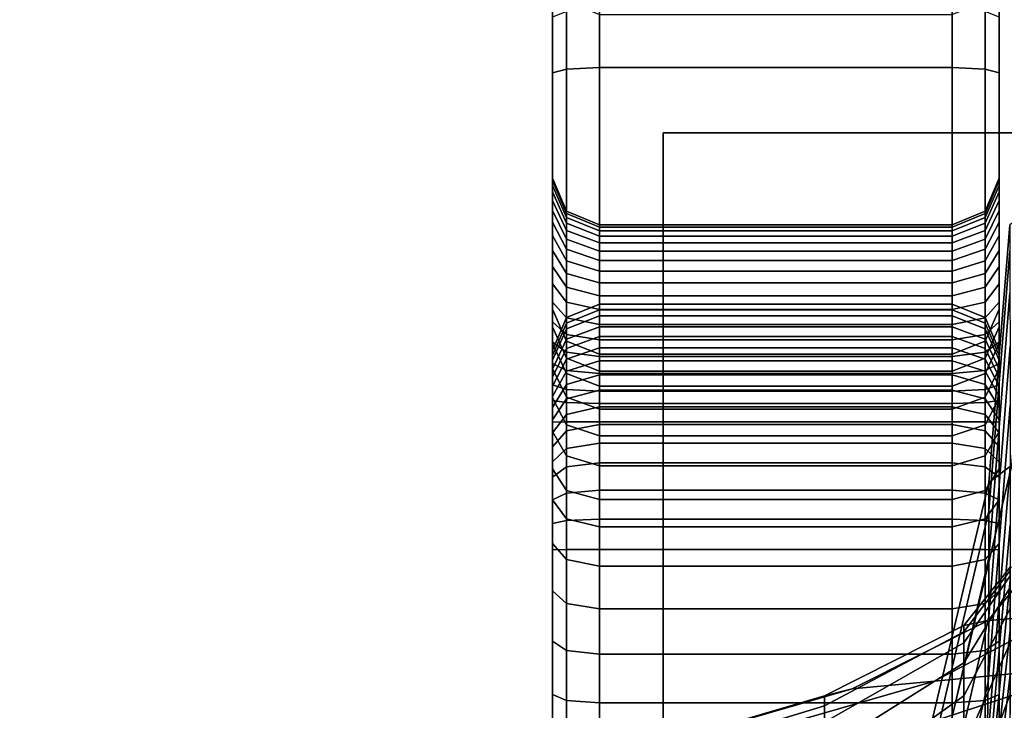
# Model space of a CAD drawing. Extents: x -360 to 348, y -364 to 320.
# Drawn here: x -106 to -64, y 182 to 211 of the extents above; entities that cross this region are included whole.
import ezdxf

# ---------------------------------------------------------------- set-up
doc = ezdxf.new("R2010")
doc.units = 0
doc.layers.add('KOVY_1', color=59, linetype='CONTINUOUS')
doc.layers.add('PLASTY_1', color=59, linetype='CONTINUOUS')

msp = doc.modelspace()

# ---------------------------------------------------------------- linework, layer by layer
at = {"layer": 'KOVY_1'}
for points in [[(-100.2934, 163.5242, 75.1872), (-128.9586, 200.968, 72.3462), (-151.318, 184.7213, 72.3463), (-124.5657, 145.8876, 75.1872)], [(-129.1947, 200.6153, 98.8982), (-128.9586, 200.968, 72.3462), (-100.2934, 163.5242, 75.1872), (-100.2934, 163.5242, 104.9762)], [(-129.9367, 200.0683, 100.0502), (-129.5161, 200.3759, 99.762), (-100.6084, 163.2953, 105.836), (-101.0287, 162.9899, 106.1255)], [(-129.5161, 200.3759, 99.762), (-129.2538, 200.5696, 99.2952), (-100.3488, 163.484, 105.3676), (-100.6084, 163.2953, 105.836)], [(-129.2538, 200.5696, 99.2952), (-129.1947, 200.6153, 98.8982), (-100.2934, 163.5242, 104.9762), (-100.3488, 163.484, 105.3676)], [(-130.2935, 199.8086, 100.1122), (-129.9367, 200.0683, 100.0502), (-101.0287, 162.9899, 106.1255), (-101.3811, 162.7339, 106.1872)], [(-123.478, 146.678, 106.1872), (-149.8039, 185.632, 100.1123), (-130.2935, 199.8086, 100.1122), (-101.3811, 162.7339, 106.1872)]]:
    msp.add_3dface(points, dxfattribs=at)
at = {"layer": 'PLASTY_1'}
for points in [[(-81, 199.2115, 894.8331), (-82.4142, 198.6329, 894.7404), (-82.4142, 255.9361, 461.1463), (-81, 256.5177, 461.2159)], [(-66, 199.2115, 894.8331), (-81, 199.2115, 894.8331), (-81, 256.5177, 461.2159), (-66, 256.5177, 461.2159)], [(-66, 199.2115, 894.8331), (-66, 256.5177, 461.2159), (-64.5858, 255.9361, 461.1463), (-64.5858, 198.6329, 894.7404)], [(-82.4142, 198.6329, 894.7404), (-83, 197.2359, 894.5165), (-83, 254.5318, 460.9782), (-82.4142, 255.9361, 461.1463)], [(-64.5858, 198.6329, 894.7404), (-64.5858, 255.9361, 461.1463), (-64, 254.5318, 460.9782), (-64, 197.2359, 894.5165)], [(-83, 215.3018, 456.3262), (-83, 254.5318, 460.9782), (-83, 204.5788, 598.4058)], [(-83, 204.5788, 598.4058), (-83, 254.5318, 460.9782), (-83, 204.4673, 599.3278)], [(-83, 204.4673, 599.3278), (-83, 254.5318, 460.9782), (-83, 204.2665, 600.2646)], [(-83, 204.2665, 600.2646), (-83, 254.5318, 460.9782), (-83, 197.2359, 894.5165)], [(-64, 254.5318, 460.9782), (-64, 204.2665, 600.2646), (-64, 197.2359, 894.5165)], [(-64, 254.5318, 460.9782), (-64, 204.4673, 599.3278), (-64, 204.2665, 600.2646)], [(-64, 254.5318, 460.9782), (-64, 204.5788, 598.4058), (-64, 204.4673, 599.3278)], [(-64, 254.5318, 460.9782), (-64, 215.3018, 456.3262), (-64, 204.5788, 598.4058)], [(-83, 198.9891, 385.1655), (-83, 227.2352, 344.7969), (-83, 253.0913, 439.6028), (-83, 213.481, 437.6125)], [(-64, 253.0913, 439.6028), (-64, 227.2352, 344.7969), (-64, 198.9891, 385.1655), (-64, 213.481, 437.6125)], [(-83, 227.2352, 344.7969), (-83, 192.2003, 373.8962), (-83, 190.8751, 372.8566)], [(-83, 227.2352, 344.7969), (-83, 193.785, 375.4237), (-83, 192.2003, 373.8962)], [(-83, 227.2352, 344.7969), (-83, 195.2119, 377.1536), (-83, 193.785, 375.4237)], [(-83, 227.2352, 344.7969), (-83, 196.4656, 379.0666), (-83, 195.2119, 377.1536)], [(-83, 227.2352, 344.7969), (-83, 197.5377, 381.1434), (-83, 196.4656, 379.0666)], [(-83, 227.2352, 344.7969), (-83, 198.2384, 382.8403), (-83, 197.5377, 381.1434)], [(-83, 227.2352, 344.7969), (-83, 198.9891, 385.1655), (-83, 198.2384, 382.8403)], [(-83, 227.2352, 344.7969), (-83, 209.0642, 329.5392), (-83, 211.4294, 329.8447), (-83, 226.3272, 341.984)], [(-83, 190.8751, 372.8566), (-83, 189.0173, 371.6837), (-83, 209.0642, 329.5392), (-83, 227.2352, 344.7969)], [(-64, 198.9891, 385.1655), (-64, 227.2352, 344.7969), (-64, 198.2384, 382.8403)], [(-64, 198.2384, 382.8403), (-64, 227.2352, 344.7969), (-64, 197.5377, 381.1434)], [(-64, 197.5377, 381.1434), (-64, 227.2352, 344.7969), (-64, 196.4656, 379.0666)], [(-64, 196.4656, 379.0666), (-64, 227.2352, 344.7969), (-64, 195.2119, 377.1536)], [(-64, 195.2119, 377.1536), (-64, 227.2352, 344.7969), (-64, 193.785, 375.4237)], [(-64, 193.785, 375.4237), (-64, 227.2352, 344.7969), (-64, 192.2003, 373.8962)], [(-64, 192.2003, 373.8962), (-64, 227.2352, 344.7969), (-64, 190.8751, 372.8566)], [(-64, 190.8751, 372.8566), (-64, 227.2352, 344.7969), (-64, 209.0642, 329.5392), (-64, 189.0173, 371.6837)], [(-64, 227.2352, 344.7969), (-64, 226.3272, 341.984), (-64, 211.4294, 329.8447), (-64, 209.0642, 329.5392)], [(-82.4142, 213.8911, 456.2264), (-83, 215.3018, 456.3262), (-83, 204.5788, 598.4058), (-82.4142, 203.171, 598.2676)], [(-64.5858, 213.8911, 456.2264), (-64.5858, 203.171, 598.2676), (-64, 204.5788, 598.4058), (-64, 215.3018, 456.3262)], [(-81, 213.3068, 456.185), (-82.4142, 213.8911, 456.2264), (-82.4142, 203.171, 598.2676), (-81, 202.5879, 598.2103)], [(-66, 213.3068, 456.185), (-66, 202.5879, 598.2103), (-64.5858, 203.171, 598.2676), (-64.5858, 213.8911, 456.2264)], [(-82.4142, 197.634, 385.5712), (-83, 198.9891, 385.1655), (-83, 213.481, 437.6125), (-82.4142, 212.1133, 437.9725)], [(-64.5858, 197.634, 385.5712), (-64.5858, 212.1133, 437.9725), (-64, 213.481, 437.6125), (-64, 198.9891, 385.1655)], [(-66, 213.3068, 456.185), (-81, 213.3068, 456.185), (-81, 202.5879, 598.2103), (-66, 202.5879, 598.2103)], [(-81, 197.0727, 385.7393), (-82.4142, 197.634, 385.5712), (-82.4142, 212.1133, 437.9725), (-81, 211.5468, 438.1216)], [(-66, 197.0727, 385.7393), (-66, 211.5468, 438.1216), (-64.5858, 212.1133, 437.9725), (-64.5858, 197.634, 385.5712)], [(-82.4142, 211.6665, 328.4493), (-83, 211.4294, 329.8447), (-83, 209.0642, 329.5392), (-82.4142, 209.2198, 328.1334)], [(-81, 211.7648, 327.8714), (-82.4142, 211.6665, 328.4493), (-82.4142, 209.2198, 328.1334), (-81, 209.2842, 327.551)], [(-66, 211.7648, 327.8714), (-81, 211.7648, 327.8714), (-81, 209.2842, 327.551), (-66, 209.2842, 327.551)], [(-66, 211.7648, 327.8714), (-66, 209.2842, 327.551), (-64.5858, 209.2198, 328.1334), (-64.5858, 211.6665, 328.4493)], [(-64.5858, 211.6665, 328.4493), (-64.5858, 209.2198, 328.1334), (-64, 209.0642, 329.5392), (-64, 211.4294, 329.8447)], [(-66, 197.0727, 385.7393), (-81, 197.0727, 385.7393), (-81, 211.5468, 438.1216), (-66, 211.5468, 438.1216)], [(-82.4142, 209.2198, 328.1334), (-83, 209.0642, 329.5392), (-83, 86.2094, 318.2122), (-82.4142, 84.6471, 316.6479)], [(-81, 209.2842, 327.551), (-82.4142, 209.2198, 328.1334), (-82.4142, 84.6471, 316.6479), (-81, 84, 316)], [(-66, 209.2842, 327.551), (-81, 209.2842, 327.551), (-81, 84, 316), (-66, 84, 316)], [(-66, 209.2842, 327.551), (-66, 84, 316), (-64.5858, 84.6471, 316.6479), (-64.5858, 209.2198, 328.1334)], [(-64.5858, 209.2198, 328.1334), (-64.5858, 84.6471, 316.6479), (-64, 86.2094, 318.2122), (-64, 209.0642, 329.5392)], [(-83, 209.0642, 329.5392), (-83, 180.2039, 369.1048), (-83, 177.7511, 369)], [(-83, 209.0642, 329.5392), (-83, 182.5886, 369.4258), (-83, 180.2039, 369.1048)], [(-83, 209.0642, 329.5392), (-83, 184.8579, 369.9625), (-83, 182.5886, 369.4258)], [(-83, 209.0642, 329.5392), (-83, 187.004, 370.7154), (-83, 184.8579, 369.9625)], [(-83, 209.0642, 329.5392), (-83, 189.0173, 371.6837), (-83, 187.004, 370.7154)], [(-83, 177.7511, 369), (-83, 90.8264, 369), (-83, 86.2094, 318.2122), (-83, 209.0642, 329.5392)], [(-64, 189.0173, 371.6837), (-64, 209.0642, 329.5392), (-64, 187.004, 370.7154)], [(-64, 187.004, 370.7154), (-64, 209.0642, 329.5392), (-64, 184.8579, 369.9625)], [(-64, 184.8579, 369.9625), (-64, 209.0642, 329.5392), (-64, 182.5886, 369.4258)], [(-64, 182.5886, 369.4258), (-64, 209.0642, 329.5392), (-64, 180.2039, 369.1048)], [(-64, 180.2039, 369.1048), (-64, 209.0642, 329.5392), (-64, 177.7511, 369)], [(-64, 177.7511, 369), (-64, 209.0642, 329.5392), (-64, 86.2094, 318.2122), (-64, 90.8264, 369)], [(78.2884, 206.5, 353.5), (78.2884, 206.5, 362.5), (-78.2884, 206.5, 362.5), (-78.2884, 206.5, 353.5)], [(-78.2884, 206.5, 353.5), (-78.2884, 206.5, 362.5), (-78.2884, 95.5, 362.5), (-78.2884, 95.5, 353.5)], [(-78.2884, 95.5, 362.5), (-78.2884, 206.5, 362.5), (78.2884, 206.5, 362.5), (78.2884, 95.5, 362.5)], [(-78.2884, 206.5, 353.5), (-78.2884, 95.5, 353.5), (78.2884, 95.5, 353.5), (78.2884, 206.5, 353.5)], [(-82.4142, 203.171, 598.2676), (-83, 204.5788, 598.4058), (-83, 204.4673, 599.3278), (-82.4142, 203.0711, 599.0942)], [(-64.5858, 203.171, 598.2676), (-64.5858, 203.0711, 599.0942), (-64, 204.4673, 599.3278), (-64, 204.5788, 598.4058)], [(-82.4142, 203.0711, 599.0942), (-83, 204.4673, 599.3278), (-83, 204.2665, 600.2646), (-82.4142, 202.8972, 599.9049)], [(-82.4142, 202.8972, 599.9049), (-83, 204.2665, 600.2646), (-83, 203.985, 601.1665), (-82.4142, 202.6543, 600.6833)], [(-83, 204.2665, 600.2646), (-83, 197.2359, 894.5165), (-83, 203.985, 601.1665)], [(-64.5858, 203.0711, 599.0942), (-64.5858, 202.8972, 599.9049), (-64, 204.2665, 600.2646), (-64, 204.4673, 599.3278)], [(-64.5858, 202.8972, 599.9049), (-64.5858, 202.6543, 600.6833), (-64, 203.985, 601.1665), (-64, 204.2665, 600.2646)], [(-64, 197.2359, 894.5165), (-64, 204.2665, 600.2646), (-64, 203.985, 601.1665)], [(-82.4142, 202.6543, 600.6833), (-83, 203.985, 601.1665), (-83, 203.6264, 602.0287), (-82.4142, 202.3455, 601.4259)], [(-83, 203.985, 601.1665), (-83, 197.2359, 894.5165), (-83, 203.6264, 602.0287)], [(-64.5858, 202.6543, 600.6833), (-64.5858, 202.3455, 601.4259), (-64, 203.6264, 602.0287), (-64, 203.985, 601.1665)], [(-64, 197.2359, 894.5165), (-64, 203.985, 601.1665), (-64, 203.6264, 602.0287)], [(-82.4142, 202.3455, 601.4259), (-83, 203.6264, 602.0287), (-83, 203.1946, 602.8468), (-82.4142, 201.9742, 602.1294)], [(-83, 203.6264, 602.0287), (-83, 197.2359, 894.5165), (-83, 203.1946, 602.8468)], [(-64.5858, 202.3455, 601.4259), (-64.5858, 201.9742, 602.1294), (-64, 203.1946, 602.8468), (-64, 203.6264, 602.0287)], [(-64, 197.2359, 894.5165), (-64, 203.6264, 602.0287), (-64, 203.1946, 602.8468)], [(-82.4142, 201.9742, 602.1294), (-83, 203.1946, 602.8468), (-83, 202.6935, 603.6164), (-82.4142, 201.5437, 602.7905)], [(-83, 203.1946, 602.8468), (-83, 197.2359, 894.5165), (-83, 202.6935, 603.6164)], [(-81, 202.5879, 598.2103), (-82.4142, 203.171, 598.2676), (-82.4142, 203.0711, 599.0942), (-81, 202.4927, 598.9974)], [(-81, 202.4927, 598.9974), (-82.4142, 203.0711, 599.0942), (-82.4142, 202.8972, 599.9049), (-81, 202.3301, 599.7559)], [(-81, 202.3301, 599.7559), (-82.4142, 202.8972, 599.9049), (-82.4142, 202.6543, 600.6833), (-81, 202.1031, 600.4832)], [(-66, 202.5879, 598.2103), (-66, 202.4927, 598.9974), (-64.5858, 203.0711, 599.0942), (-64.5858, 203.171, 598.2676)], [(-66, 202.4927, 598.9974), (-66, 202.3301, 599.7559), (-64.5858, 202.8972, 599.9049), (-64.5858, 203.0711, 599.0942)], [(-66, 202.3301, 599.7559), (-66, 202.1031, 600.4832), (-64.5858, 202.6543, 600.6833), (-64.5858, 202.8972, 599.9049)], [(-64.5858, 201.9742, 602.1294), (-64.5858, 201.5437, 602.7905), (-64, 202.6935, 603.6164), (-64, 203.1946, 602.8468)], [(-63.4577, 192.3441, 576.4108), (-62.5615, 203.266, 579.0406), (-63.5455, 202.588, 582.226), (-64.4387, 191.6174, 579.7269)], [(-64, 197.2359, 894.5165), (-64, 203.1946, 602.8468), (-64, 202.6935, 603.6164)], [(-82.4142, 201.5437, 602.7905), (-83, 202.6935, 603.6164), (-83, 202.1272, 604.3333), (-82.4142, 201.0575, 603.406)], [(-83, 202.6935, 603.6164), (-83, 197.2359, 894.5165), (-83, 202.1272, 604.3333)], [(-81, 202.1031, 600.4832), (-82.4142, 202.6543, 600.6833), (-82.4142, 202.3455, 601.4259), (-81, 201.8149, 601.1762)], [(-66, 202.5879, 598.2103), (-81, 202.5879, 598.2103), (-81, 202.4927, 598.9974), (-66, 202.4927, 598.9974)], [(-66, 202.4927, 598.9974), (-81, 202.4927, 598.9974), (-81, 202.3301, 599.7559), (-66, 202.3301, 599.7559)], [(-66, 202.1031, 600.4832), (-66, 201.8149, 601.1762), (-64.5858, 202.3455, 601.4259), (-64.5858, 202.6543, 600.6833)], [(-64.5858, 201.5437, 602.7905), (-64.5858, 201.0575, 603.406), (-64, 202.1272, 604.3333), (-64, 202.6935, 603.6164)], [(-64.4321, 190.3885, 585.9054), (-64.4387, 191.6174, 579.7269), (-63.5455, 202.588, 582.226), (-63.5376, 201.4715, 588.1714)], [(-64, 197.2359, 894.5165), (-64, 202.6935, 603.6164), (-64, 202.1272, 604.3333)], [(-82.4142, 201.0575, 603.406), (-83, 202.1272, 604.3333), (-83, 201.4996, 604.9938), (-82.4142, 200.5189, 603.9729)], [(-83, 202.1272, 604.3333), (-83, 197.2359, 894.5165), (-83, 201.4996, 604.9938)], [(-81, 201.8149, 601.1762), (-82.4142, 202.3455, 601.4259), (-82.4142, 201.9742, 602.1294), (-81, 201.4686, 601.8322)], [(-66, 202.3301, 599.7559), (-81, 202.3301, 599.7559), (-81, 202.1031, 600.4832), (-66, 202.1031, 600.4832)], [(-66, 202.1031, 600.4832), (-81, 202.1031, 600.4832), (-81, 201.8149, 601.1762), (-66, 201.8149, 601.1762)], [(-66, 201.8149, 601.1762), (-66, 201.4686, 601.8322), (-64.5858, 201.9742, 602.1294), (-64.5858, 202.3455, 601.4259)], [(-64.5858, 201.0575, 603.406), (-64.5858, 200.5189, 603.9729), (-64, 201.4996, 604.9938), (-64, 202.1272, 604.3333)], [(-64, 197.2359, 894.5165), (-64, 202.1272, 604.3333), (-64, 201.4996, 604.9938)], [(-81, 201.4686, 601.8322), (-82.4142, 201.9742, 602.1294), (-82.4142, 201.5437, 602.7905), (-81, 201.0674, 602.4484)], [(-66, 201.8149, 601.1762), (-81, 201.8149, 601.1762), (-81, 201.4686, 601.8322), (-66, 201.4686, 601.8322)], [(-66, 201.4686, 601.8322), (-66, 201.0674, 602.4484), (-64.5858, 201.5437, 602.7905), (-64.5858, 201.9742, 602.1294)], [(-82.4142, 200.5189, 603.9729), (-83, 201.4996, 604.9938), (-83, 200.815, 605.5939), (-82.4142, 199.9314, 604.4878)], [(-83, 201.4996, 604.9938), (-83, 197.2359, 894.5165), (-83, 200.815, 605.5939)], [(-81, 201.0674, 602.4484), (-82.4142, 201.5437, 602.7905), (-82.4142, 201.0575, 603.406), (-81, 200.6144, 603.0219)], [(-66, 201.4686, 601.8322), (-81, 201.4686, 601.8322), (-81, 201.0674, 602.4484), (-66, 201.0674, 602.4484)], [(-66, 201.0674, 602.4484), (-66, 200.6144, 603.0219), (-64.5858, 201.0575, 603.406), (-64.5858, 201.5437, 602.7905)], [(-64.5858, 200.5189, 603.9729), (-64.5858, 199.9314, 604.4878), (-64, 200.815, 605.5939), (-64, 201.4996, 604.9938)], [(-64.4321, 190.3885, 585.9054), (-63.5376, 201.4715, 588.1714), (-63.5329, 199.6829, 597.7562), (-64.4282, 188.4012, 595.8743)], [(-64, 197.2359, 894.5165), (-64, 201.4996, 604.9938), (-64, 200.815, 605.5939)], [(-82.4142, 199.9314, 604.4878), (-83, 200.815, 605.5939), (-83, 200.0776, 606.1298), (-82.4142, 199.2984, 604.9479)], [(-83, 200.815, 605.5939), (-83, 197.2359, 894.5165), (-83, 200.0776, 606.1298)], [(-81, 200.6144, 603.0219), (-82.4142, 201.0575, 603.406), (-82.4142, 200.5189, 603.9729), (-81, 200.1127, 603.55)], [(-66, 201.0674, 602.4484), (-81, 201.0674, 602.4484), (-81, 200.6144, 603.0219), (-66, 200.6144, 603.0219)], [(-66, 200.6144, 603.0219), (-66, 200.1127, 603.55), (-64.5858, 200.5189, 603.9729), (-64.5858, 201.0575, 603.406)], [(-64.5858, 199.9314, 604.4878), (-64.5858, 199.2984, 604.9479), (-64, 200.0776, 606.1298), (-64, 200.815, 605.5939)], [(-64, 197.2359, 894.5165), (-64, 200.815, 605.5939), (-64, 200.0776, 606.1298)], [(-81, 200.1127, 603.55), (-82.4142, 200.5189, 603.9729), (-82.4142, 199.9314, 604.4878), (-81, 199.5654, 604.0297)], [(-66, 200.6144, 603.0219), (-81, 200.6144, 603.0219), (-81, 200.1127, 603.55), (-66, 200.1127, 603.55)], [(-66, 200.1127, 603.55), (-66, 199.5654, 604.0297), (-64.5858, 199.9314, 604.4878), (-64.5858, 200.5189, 603.9729)], [(-82.4142, 199.2984, 604.9479), (-83, 200.0776, 606.1298), (-83, 199.2914, 606.598), (-82.4142, 198.6234, 605.3499)], [(-83, 200.0776, 606.1298), (-83, 197.2359, 894.5165), (-83, 199.2914, 606.598)], [(-81, 199.5654, 604.0297), (-82.4142, 199.9314, 604.4878), (-82.4142, 199.2984, 604.9479), (-81, 198.9757, 604.4583)], [(-66, 200.1127, 603.55), (-81, 200.1127, 603.55), (-81, 199.5654, 604.0297), (-66, 199.5654, 604.0297)], [(-66, 199.5654, 604.0297), (-66, 198.9757, 604.4583), (-64.5858, 199.2984, 604.9479), (-64.5858, 199.9314, 604.4878)], [(-64.5858, 199.2984, 604.9479), (-64.5858, 198.6234, 605.3499), (-64, 199.2914, 606.598), (-64, 200.0776, 606.1298)], [(-64, 197.2359, 894.5165), (-64, 200.0776, 606.1298), (-64, 199.2914, 606.598)], [(-66, 199.5654, 604.0297), (-81, 199.5654, 604.0297), (-81, 198.9757, 604.4583), (-66, 198.9757, 604.4583)], [(-64.4344, 185.8978, 608.8616), (-64.4282, 188.4012, 595.8743), (-63.5329, 199.6829, 597.7562), (-63.5305, 197.4215, 610.2842)], [(-82.4142, 198.6234, 605.3499), (-83, 199.2914, 606.598), (-83, 198.461, 606.9948), (-82.4142, 197.9098, 605.6908)], [(-83, 199.2914, 606.598), (-83, 197.2359, 894.5165), (-83, 198.461, 606.9948)], [(-81, 198.9757, 604.4583), (-82.4142, 199.2984, 604.9479), (-82.4142, 198.6234, 605.3499), (-81, 198.3466, 604.8329)], [(-81, 198.9724, 896.1011), (-82.4142, 198.4021, 895.9642), (-82.4142, 198.6329, 894.7404), (-81, 199.2115, 894.8331)], [(-66, 198.9724, 896.1011), (-81, 198.9724, 896.1011), (-81, 199.2115, 894.8331), (-66, 199.2115, 894.8331)], [(-66, 198.9757, 604.4583), (-66, 198.3466, 604.8329), (-64.5858, 198.6234, 605.3499), (-64.5858, 199.2984, 604.9479)], [(-66, 198.9724, 896.1011), (-66, 199.2115, 894.8331), (-64.5858, 198.6329, 894.7404), (-64.5858, 198.4021, 895.9642)], [(-64.5858, 198.6234, 605.3499), (-64.5858, 197.9098, 605.6908), (-64, 198.461, 606.9948), (-64, 199.2914, 606.598)], [(-64, 197.2359, 894.5165), (-64, 199.2914, 606.598), (-64, 198.461, 606.9948)], [(-82.4142, 196.9098, 383.3282), (-83, 198.2384, 382.8403), (-83, 198.9891, 385.1655), (-82.4142, 197.634, 385.5712)], [(-81, 198.708, 897.0038), (-82.4142, 198.1541, 896.811), (-82.4142, 198.4021, 895.9642), (-81, 198.9724, 896.1011)], [(-81, 198.2479, 898.1381), (-82.4142, 197.7164, 897.8901), (-82.4142, 198.1541, 896.811), (-81, 198.708, 897.0038)], [(-66, 198.9757, 604.4583), (-81, 198.9757, 604.4583), (-81, 198.3466, 604.8329), (-66, 198.3466, 604.8329)], [(-66, 198.708, 897.0038), (-81, 198.708, 897.0038), (-81, 198.9724, 896.1011), (-66, 198.9724, 896.1011)], [(-66, 198.2479, 898.1381), (-81, 198.2479, 898.1381), (-81, 198.708, 897.0038), (-66, 198.708, 897.0038)], [(-66, 198.708, 897.0038), (-66, 198.9724, 896.1011), (-64.5858, 198.4021, 895.9642), (-64.5858, 198.1541, 896.811)], [(-66, 198.2479, 898.1381), (-66, 198.708, 897.0038), (-64.5858, 198.1541, 896.811), (-64.5858, 197.7164, 897.8901)], [(-64.5858, 196.9098, 383.3282), (-64.5858, 197.634, 385.5712), (-64, 198.9891, 385.1655), (-64, 198.2384, 382.8403)], [(-82.4142, 198.4021, 895.9642), (-83, 197.0253, 895.6336), (-83, 197.2359, 894.5165), (-82.4142, 198.6329, 894.7404)], [(-82.4142, 197.9098, 605.6908), (-83, 198.461, 606.9948), (-83, 197.5909, 607.3165), (-82.4142, 197.1612, 605.9676)], [(-83, 198.461, 606.9948), (-83, 197.2359, 894.5165), (-83, 197.5909, 607.3165)], [(-82.4142, 198.1541, 896.811), (-83, 196.8169, 896.3453), (-83, 197.0253, 895.6336), (-82.4142, 198.4021, 895.9642)], [(-81, 198.3466, 604.8329), (-82.4142, 198.6234, 605.3499), (-82.4142, 197.9098, 605.6908), (-81, 197.6814, 605.1507)], [(-81, 197.826, 898.9334), (-82.4142, 197.3208, 898.6359), (-82.4142, 197.7164, 897.8901), (-81, 198.2479, 898.1381)], [(-66, 198.3466, 604.8329), (-81, 198.3466, 604.8329), (-81, 197.6814, 605.1507), (-66, 197.6814, 605.1507)], [(-66, 197.826, 898.9334), (-81, 197.826, 898.9334), (-81, 198.2479, 898.1381), (-66, 198.2479, 898.1381)], [(-66, 198.3466, 604.8329), (-66, 197.6814, 605.1507), (-64.5858, 197.9098, 605.6908), (-64.5858, 198.6234, 605.3499)], [(-66, 197.826, 898.9334), (-66, 198.2479, 898.1381), (-64.5858, 197.7164, 897.8901), (-64.5858, 197.3208, 898.6359)], [(-64.5858, 198.4021, 895.9642), (-64.5858, 198.6329, 894.7404), (-64, 197.2359, 894.5165), (-64, 197.0253, 895.6336)], [(-64.5858, 197.9098, 605.6908), (-64.5858, 197.1612, 605.9676), (-64, 197.5909, 607.3165), (-64, 198.461, 606.9948)], [(-64.5858, 198.1541, 896.811), (-64.5858, 198.4021, 895.9642), (-64, 197.0253, 895.6336), (-64, 196.8169, 896.3453)], [(-64, 197.2359, 894.5165), (-64, 198.461, 606.9948), (-64, 197.5909, 607.3165)], [(-82.4142, 196.2534, 381.7387), (-83, 197.5377, 381.1434), (-83, 198.2384, 382.8403), (-82.4142, 196.9098, 383.3282)], [(-82.4142, 197.7164, 897.8901), (-83, 196.4331, 897.2914), (-83, 196.8169, 896.3453), (-82.4142, 198.1541, 896.811)], [(-81, 197.6814, 605.1507), (-82.4142, 197.9098, 605.6908), (-82.4142, 197.1612, 605.9676), (-81, 196.9832, 605.4089)], [(-81, 197.3417, 899.6784), (-82.4142, 196.8649, 899.3371), (-82.4142, 197.3208, 898.6359), (-81, 197.826, 898.9334)], [(-66, 197.3417, 899.6784), (-81, 197.3417, 899.6784), (-81, 197.826, 898.9334), (-66, 197.826, 898.9334)], [(-66, 197.6814, 605.1507), (-66, 196.9832, 605.4089), (-64.5858, 197.1612, 605.9676), (-64.5858, 197.9098, 605.6908)], [(-66, 197.3417, 899.6784), (-66, 197.826, 898.9334), (-64.5858, 197.3208, 898.6359), (-64.5858, 196.8649, 899.3371)], [(-64.5858, 196.2534, 381.7387), (-64.5858, 196.9098, 383.3282), (-64, 198.2384, 382.8403), (-64, 197.5377, 381.1434)], [(-64.5858, 197.7164, 897.8901), (-64.5858, 198.1541, 896.811), (-64, 196.8169, 896.3453), (-64, 196.4331, 897.2914)], [(-82.4142, 197.3208, 898.6359), (-83, 196.1009, 897.9177), (-83, 196.4331, 897.2914), (-82.4142, 197.7164, 897.8901)], [(-82.4142, 197.1612, 605.9676), (-83, 197.5909, 607.3165), (-83, 196.6858, 607.5598), (-82.4142, 196.3812, 606.1772)], [(-83, 197.5909, 607.3165), (-83, 197.2359, 894.5165), (-83, 196.6858, 607.5598)], [(-82.4142, 195.2425, 379.7804), (-83, 196.4656, 379.0666), (-83, 197.5377, 381.1434), (-82.4142, 196.2534, 381.7387)], [(-81, 196.3595, 383.5303), (-82.4142, 196.9098, 383.3282), (-82.4142, 197.634, 385.5712), (-81, 197.0727, 385.7393)], [(-66, 197.6814, 605.1507), (-81, 197.6814, 605.1507), (-81, 196.9832, 605.4089), (-66, 196.9832, 605.4089)], [(-66, 196.3595, 383.5303), (-66, 197.0727, 385.7393), (-64.5858, 197.634, 385.5712), (-64.5858, 196.9098, 383.3282)], [(-64.5858, 197.3208, 898.6359), (-64.5858, 197.7164, 897.8901), (-64, 196.4331, 897.2914), (-64, 196.1009, 897.9177)], [(-64.5858, 197.1612, 605.9676), (-64.5858, 196.3812, 606.1772), (-64, 196.6858, 607.5598), (-64, 197.5909, 607.3165)], [(-64.5858, 195.2425, 379.7804), (-64.5858, 196.2534, 381.7387), (-64, 197.5377, 381.1434), (-64, 196.4656, 379.0666)], [(-64.4344, 185.8978, 608.8616), (-63.5305, 197.4215, 610.2842), (-63.5297, 194.8864, 625.0591), (-64.4587, 183.1206, 624.0951)], [(-64, 197.2359, 894.5165), (-64, 197.5909, 607.3165), (-64, 196.6858, 607.5598)], [(-82.4142, 196.8649, 899.3371), (-83, 195.7138, 898.5131), (-83, 196.1009, 897.9177), (-82.4142, 197.3208, 898.6359)], [(-83, 196.6858, 607.5598), (-83, 197.2359, 894.5165), (-83, 195.7657, 607.7189)], [(-83, 195.7657, 607.7189), (-83, 197.2359, 894.5165), (-83, 195.0979, 607.7825)], [(-83, 195.0979, 607.7825), (-83, 197.2359, 894.5165), (-83, 194.1845, 607.8002)], [(-83, 197.2359, 894.5165), (-83, 152.0873, 901.043), (-83, 164.9125, 607.0497), (-83, 194.1845, 607.8002)], [(-83, 152.0873, 901.043), (-83, 197.2359, 894.5165), (-83, 188.742, 901.8067)], [(-83, 197.2359, 894.5165), (-83, 197.0253, 895.6336), (-83, 189.864, 901.7684), (-83, 188.742, 901.8067)], [(-83, 189.864, 901.7684), (-83, 197.0253, 895.6336), (-83, 196.8169, 896.3453), (-83, 190.8741, 901.619)], [(-81, 196.7979, 900.3704), (-82.4142, 196.3536, 899.9877), (-82.4142, 196.8649, 899.3371), (-81, 197.3417, 899.6784)], [(-81, 196.9832, 605.4089), (-82.4142, 197.1612, 605.9676), (-82.4142, 196.3812, 606.1772), (-81, 196.255, 605.6046)], [(-66, 196.7979, 900.3704), (-81, 196.7979, 900.3704), (-81, 197.3417, 899.6784), (-66, 197.3417, 899.6784)], [(-66, 196.3595, 383.5303), (-81, 196.3595, 383.5303), (-81, 197.0727, 385.7393), (-66, 197.0727, 385.7393)], [(-66, 196.9832, 605.4089), (-81, 196.9832, 605.4089), (-81, 196.255, 605.6046), (-66, 196.255, 605.6046)], [(-66, 196.7979, 900.3704), (-66, 197.3417, 899.6784), (-64.5858, 196.8649, 899.3371), (-64.5858, 196.3536, 899.9877)], [(-66, 196.9832, 605.4089), (-66, 196.255, 605.6046), (-64.5858, 196.3812, 606.1772), (-64.5858, 197.1612, 605.9676)], [(-64.5858, 196.8649, 899.3371), (-64.5858, 197.3208, 898.6359), (-64, 196.1009, 897.9177), (-64, 195.7138, 898.5131)], [(-64, 197.2359, 894.5165), (-64, 188.742, 901.8067), (-64, 189.864, 901.7684), (-64, 197.0253, 895.6336)], [(-64, 197.2359, 894.5165), (-64, 152.0873, 901.043), (-64, 188.742, 901.8067)], [(-64, 197.2359, 894.5165), (-64, 194.1845, 607.8002), (-64, 164.9125, 607.0497), (-64, 152.0873, 901.043)], [(-64, 197.2359, 894.5165), (-64, 195.0979, 607.7825), (-64, 194.1845, 607.8002)], [(-64, 197.2359, 894.5165), (-64, 195.7657, 607.7189), (-64, 195.0979, 607.7825)], [(-64, 197.2359, 894.5165), (-64, 196.6858, 607.5598), (-64, 195.7657, 607.7189)], [(-64, 189.864, 901.7684), (-64, 190.8741, 901.619), (-64, 196.8169, 896.3453), (-64, 197.0253, 895.6336)], [(-82.4142, 196.3536, 899.9877), (-83, 195.2811, 899.0638), (-83, 195.7138, 898.5131), (-82.4142, 196.8649, 899.3371)], [(-83, 190.8741, 901.619), (-83, 196.8169, 896.3453), (-83, 196.4331, 897.2914), (-83, 191.8382, 901.3603)], [(-82.4142, 196.3812, 606.1772), (-83, 196.6858, 607.5598), (-83, 195.7657, 607.7189), (-82.4142, 195.5778, 606.3162)], [(-81, 195.7215, 381.9853), (-82.4142, 196.2534, 381.7387), (-82.4142, 196.9098, 383.3282), (-81, 196.3595, 383.5303)], [(-81, 196.1976, 901.0068), (-82.4142, 195.7896, 900.5857), (-82.4142, 196.3536, 899.9877), (-81, 196.7979, 900.3704)], [(-66, 196.1976, 901.0068), (-81, 196.1976, 901.0068), (-81, 196.7979, 900.3704), (-66, 196.7979, 900.3704)], [(-66, 195.7215, 381.9853), (-66, 196.3595, 383.5303), (-64.5858, 196.9098, 383.3282), (-64.5858, 196.2534, 381.7387)], [(-66, 196.1976, 901.0068), (-66, 196.7979, 900.3704), (-64.5858, 196.3536, 899.9877), (-64.5858, 195.7896, 900.5857)], [(-64.5858, 196.3536, 899.9877), (-64.5858, 196.8649, 899.3371), (-64, 195.7138, 898.5131), (-64, 195.2811, 899.0638)], [(-64.5858, 196.3812, 606.1772), (-64.5858, 195.5778, 606.3162), (-64, 195.7657, 607.7189), (-64, 196.6858, 607.5598)], [(-64, 190.8741, 901.619), (-64, 191.8382, 901.3603), (-64, 196.4331, 897.2914), (-64, 196.8169, 896.3453)], [(-82.4142, 194.0716, 377.9937), (-83, 195.2119, 377.1536), (-83, 196.4656, 379.0666), (-82.4142, 195.2425, 379.7804)], [(-83, 191.8382, 901.3603), (-83, 196.4331, 897.2914), (-83, 196.1009, 897.9177), (-83, 192.4958, 901.109)], [(-82.4142, 195.7896, 900.5857), (-83, 194.8046, 899.5688), (-83, 195.2811, 899.0638), (-82.4142, 196.3536, 899.9877)], [(-81, 196.255, 605.6046), (-82.4142, 196.3812, 606.1772), (-82.4142, 195.5778, 606.3162), (-81, 195.5, 605.7351)], [(-81, 194.7359, 380.0761), (-82.4142, 195.2425, 379.7804), (-82.4142, 196.2534, 381.7387), (-81, 195.7215, 381.9853)], [(-81, 195.544, 901.5852), (-82.4142, 195.1757, 901.129), (-82.4142, 195.7896, 900.5857), (-81, 196.1976, 901.0068)], [(-66, 195.7215, 381.9853), (-81, 195.7215, 381.9853), (-81, 196.3595, 383.5303), (-66, 196.3595, 383.5303)], [(-66, 196.255, 605.6046), (-81, 196.255, 605.6046), (-81, 195.5, 605.7351), (-66, 195.5, 605.7351)], [(-66, 195.544, 901.5852), (-81, 195.544, 901.5852), (-81, 196.1976, 901.0068), (-66, 196.1976, 901.0068)], [(-66, 196.255, 605.6046), (-66, 195.5, 605.7351), (-64.5858, 195.5778, 606.3162), (-64.5858, 196.3812, 606.1772)], [(-66, 194.7359, 380.0761), (-66, 195.7215, 381.9853), (-64.5858, 196.2534, 381.7387), (-64.5858, 195.2425, 379.7804)], [(-66, 195.544, 901.5852), (-66, 196.1976, 901.0068), (-64.5858, 195.7896, 900.5857), (-64.5858, 195.1757, 901.129)], [(-64.5858, 194.0716, 377.9937), (-64.5858, 195.2425, 379.7804), (-64, 196.4656, 379.0666), (-64, 195.2119, 377.1536)], [(-64.5858, 195.7896, 900.5857), (-64.5858, 196.3536, 899.9877), (-64, 195.2811, 899.0638), (-64, 194.8046, 899.5688)], [(-64, 191.8382, 901.3603), (-64, 192.4958, 901.109), (-64, 196.1009, 897.9177), (-64, 196.4331, 897.2914)], [(-83, 192.4958, 901.109), (-83, 196.1009, 897.9177), (-83, 195.7138, 898.5131), (-83, 193.1307, 900.7991)], [(-82.4142, 195.1757, 901.129), (-83, 194.2864, 900.0275), (-83, 194.8046, 899.5688), (-82.4142, 195.7896, 900.5857)], [(-82.4142, 195.5778, 606.3162), (-83, 195.7657, 607.7189), (-83, 195.0979, 607.7825), (-82.4142, 195.0169, 606.3696)], [(-64.5858, 195.1757, 901.129), (-64.5858, 195.7896, 900.5857), (-64, 194.8046, 899.5688), (-64, 194.2864, 900.0275)], [(-64.5858, 195.5778, 606.3162), (-64.5858, 195.0169, 606.3696), (-64, 195.0979, 607.7825), (-64, 195.7657, 607.7189)], [(-64, 192.4958, 901.109), (-64, 193.1307, 900.7991), (-64, 195.7138, 898.5131), (-64, 196.1009, 897.9177)], [(-83, 193.1307, 900.7991), (-83, 195.7138, 898.5131), (-83, 195.2811, 899.0638), (-83, 193.728, 900.438)], [(-81, 195.5, 605.7351), (-82.4142, 195.5778, 606.3162), (-82.4142, 195.0169, 606.3696), (-81, 194.9834, 605.7844)], [(-81, 194.84, 902.1028), (-82.4142, 194.5143, 901.6152), (-82.4142, 195.1757, 901.129), (-81, 195.544, 901.5852)], [(-66, 194.7359, 380.0761), (-81, 194.7359, 380.0761), (-81, 195.7215, 381.9853), (-66, 195.7215, 381.9853)], [(-66, 194.84, 902.1028), (-81, 194.84, 902.1028), (-81, 195.544, 901.5852), (-66, 195.544, 901.5852)], [(-66, 195.5, 605.7351), (-81, 195.5, 605.7351), (-81, 194.9834, 605.7844), (-66, 194.9834, 605.7844)], [(-66, 195.5, 605.7351), (-66, 194.9834, 605.7844), (-64.5858, 195.0169, 606.3696), (-64.5858, 195.5778, 606.3162)], [(-66, 194.84, 902.1028), (-66, 195.544, 901.5852), (-64.5858, 195.1757, 901.129), (-64.5858, 194.5143, 901.6152)], [(-64, 193.1307, 900.7991), (-64, 193.728, 900.438), (-64, 195.2811, 899.0638), (-64, 195.7138, 898.5131)], [(-83, 193.728, 900.438), (-83, 195.2811, 899.0638), (-83, 194.8046, 899.5688), (-83, 194.2864, 900.0275)], [(-82.4142, 192.7454, 376.3859), (-83, 193.785, 375.4237), (-83, 195.2119, 377.1536), (-82.4142, 194.0716, 377.9937)], [(-82.4142, 194.5143, 901.6152), (-83, 193.728, 900.438), (-83, 194.2864, 900.0275), (-82.4142, 195.1757, 901.129)], [(-82.4142, 195.0169, 606.3696), (-83, 195.0979, 607.7825), (-83, 194.1845, 607.8002), (-82.4142, 194.1889, 606.3857)], [(-81, 193.5993, 378.3416), (-82.4142, 194.0716, 377.9937), (-82.4142, 195.2425, 379.7804), (-81, 194.7359, 380.0761)], [(-81, 194.9834, 605.7844), (-82.4142, 195.0169, 606.3696), (-82.4142, 194.1889, 606.3857), (-81, 194.1907, 605.7997)], [(-66, 194.9834, 605.7844), (-81, 194.9834, 605.7844), (-81, 194.1907, 605.7997), (-66, 194.1907, 605.7997)], [(-66, 193.5993, 378.3416), (-66, 194.7359, 380.0761), (-64.5858, 195.2425, 379.7804), (-64.5858, 194.0716, 377.9937)], [(-66, 194.9834, 605.7844), (-66, 194.1907, 605.7997), (-64.5858, 194.1889, 606.3857), (-64.5858, 195.0169, 606.3696)], [(-64.5858, 192.7454, 376.3859), (-64.5858, 194.0716, 377.9937), (-64, 195.2119, 377.1536), (-64, 193.785, 375.4237)], [(-64.5858, 194.5143, 901.6152), (-64.5858, 195.1757, 901.129), (-64, 194.2864, 900.0275), (-64, 193.728, 900.438)], [(-64.5858, 195.0169, 606.3696), (-64.5858, 194.1889, 606.3857), (-64, 194.1845, 607.8002), (-64, 195.0979, 607.7825)], [(-64, 193.728, 900.438), (-64, 194.2864, 900.0275), (-64, 194.8046, 899.5688), (-64, 195.2811, 899.0638)], [(-82.4142, 193.8081, 902.0422), (-83, 193.1307, 900.7991), (-83, 193.728, 900.438), (-82.4142, 194.5143, 901.6152)], [(-81, 194.0886, 902.5571), (-82.4142, 193.8081, 902.0422), (-82.4142, 194.5143, 901.6152), (-81, 194.84, 902.1028)], [(-66, 194.0886, 902.5571), (-81, 194.0886, 902.5571), (-81, 194.84, 902.1028), (-66, 194.84, 902.1028)], [(-66, 193.5993, 378.3416), (-81, 193.5993, 378.3416), (-81, 194.7359, 380.0761), (-66, 194.7359, 380.0761)], [(-66, 194.0886, 902.5571), (-66, 194.84, 902.1028), (-64.5858, 194.5143, 901.6152), (-64.5858, 193.8081, 902.0422)], [(-64.5858, 193.8081, 902.0422), (-64.5858, 194.5143, 901.6152), (-64, 193.728, 900.438), (-64, 193.1307, 900.7991)], [(-64.5085, 180.3118, 640.8026), (-64.4587, 183.1206, 624.0951), (-63.5297, 194.8864, 625.0591), (-63.5297, 192.2767, 641.3848)], [(-82.4142, 194.1889, 606.3857), (-83, 194.1845, 607.8002), (-83, 164.9125, 607.0497), (-82.4142, 163.5602, 605.6003)], [(-81, 194.1907, 605.7997), (-82.4142, 194.1889, 606.3857), (-82.4142, 163.5602, 605.6003), (-81, 163, 605)], [(-81, 193.2929, 902.9454), (-82.4142, 193.0595, 902.4075), (-82.4142, 193.8081, 902.0422), (-81, 194.0886, 902.5571)], [(-81, 192.3148, 376.7844), (-82.4142, 192.7454, 376.3859), (-82.4142, 194.0716, 377.9937), (-81, 193.5993, 378.3416)], [(-66, 194.1907, 605.7997), (-81, 194.1907, 605.7997), (-81, 163, 605), (-66, 163, 605)], [(-66, 193.2929, 902.9454), (-81, 193.2929, 902.9454), (-81, 194.0886, 902.5571), (-66, 194.0886, 902.5571)], [(-66, 194.1907, 605.7997), (-66, 163, 605), (-64.5858, 163.5602, 605.6003), (-64.5858, 194.1889, 606.3857)], [(-66, 193.2929, 902.9454), (-66, 194.0886, 902.5571), (-64.5858, 193.8081, 902.0422), (-64.5858, 193.0595, 902.4075)], [(-66, 192.3148, 376.7844), (-66, 193.5993, 378.3416), (-64.5858, 194.0716, 377.9937), (-64.5858, 192.7454, 376.3859)], [(-64.5858, 194.1889, 606.3857), (-64.5858, 163.5602, 605.6003), (-64, 164.9125, 607.0497), (-64, 194.1845, 607.8002)], [(-82.4142, 193.0595, 902.4075), (-83, 192.4958, 901.109), (-83, 193.1307, 900.7991), (-82.4142, 193.8081, 902.0422)], [(-82.4142, 191.2708, 374.9644), (-83, 192.2003, 373.8962), (-83, 193.785, 375.4237), (-82.4142, 192.7454, 376.3859)], [(-64.5858, 193.0595, 902.4075), (-64.5858, 193.8081, 902.0422), (-64, 193.1307, 900.7991), (-64, 192.4958, 901.109)], [(-64.5858, 191.2708, 374.9644), (-64.5858, 192.7454, 376.3859), (-64, 193.785, 375.4237), (-64, 192.2003, 373.8962)], [(-81, 192.4559, 903.2653), (-82.4142, 192.275, 902.7073), (-82.4142, 193.0595, 902.4075), (-81, 193.2929, 902.9454)], [(-66, 192.3148, 376.7844), (-81, 192.3148, 376.7844), (-81, 193.5993, 378.3416), (-66, 193.5993, 378.3416)], [(-66, 192.4559, 903.2653), (-81, 192.4559, 903.2653), (-81, 193.2929, 902.9454), (-66, 193.2929, 902.9454)], [(-66, 192.4559, 903.2653), (-66, 193.2929, 902.9454), (-64.5858, 193.0595, 902.4075), (-64.5858, 192.275, 902.7073)], [(-82.4142, 192.275, 902.7073), (-83, 191.8382, 901.3603), (-83, 192.4958, 901.109), (-82.4142, 193.0595, 902.4075)], [(-63.4577, 192.3441, 576.4108), (-66.1539, 180.9784, 573.7734), (-63.2328, 181.2056, 572.248), (-60.4988, 192.825, 575.0293)], [(-64.5858, 192.275, 902.7073), (-64.5858, 193.0595, 902.4075), (-64, 192.4958, 901.109), (-64, 191.8382, 901.3603)], [(-81, 190.8857, 375.4069), (-82.4142, 191.2708, 374.9644), (-82.4142, 192.7454, 376.3859), (-81, 192.3148, 376.7844)], [(-81, 191.2809, 903.5806), (-82.4142, 191.1618, 903.0061), (-82.4142, 192.275, 902.7073), (-81, 192.4559, 903.2653)], [(-66, 191.2809, 903.5806), (-81, 191.2809, 903.5806), (-81, 192.4559, 903.2653), (-66, 192.4559, 903.2653)], [(-66, 190.8857, 375.4069), (-66, 192.3148, 376.7844), (-64.5858, 192.7454, 376.3859), (-64.5858, 191.2708, 374.9644)], [(-66, 191.2809, 903.5806), (-66, 192.4559, 903.2653), (-64.5858, 192.275, 902.7073), (-64.5858, 191.1618, 903.0061)], [(-82.4142, 191.1618, 903.0061), (-83, 190.8741, 901.619), (-83, 191.8382, 901.3603), (-82.4142, 192.275, 902.7073)], [(-82.4142, 190.0591, 374.0139), (-83, 190.8751, 372.8566), (-83, 192.2003, 373.8962), (-82.4142, 191.2708, 374.9644)], [(-66, 190.8857, 375.4069), (-81, 190.8857, 375.4069), (-81, 192.3148, 376.7844), (-66, 192.3148, 376.7844)], [(-63.4577, 192.3441, 576.4108), (-64.4387, 191.6174, 579.7269), (-67.1234, 180.291, 577.2416), (-66.1539, 180.9784, 573.7734)], [(-64.5085, 180.3118, 640.8026), (-63.5297, 192.2767, 641.3848), (-63.5297, 189.7918, 658.5649), (-64.5916, 177.7139, 658.2122)], [(-64.5858, 191.1618, 903.0061), (-64.5858, 192.275, 902.7073), (-64, 191.8382, 901.3603), (-64, 190.8741, 901.619)], [(-64.5858, 190.0591, 374.0139), (-64.5858, 191.2708, 374.9644), (-64, 192.2003, 373.8962), (-64, 190.8751, 372.8566)], [(-64.4321, 190.3885, 585.9054), (-67.1181, 178.9509, 583.6521), (-67.1234, 180.291, 577.2416), (-64.4387, 191.6174, 579.7269)], [(-82.4142, 189.992, 903.1791), (-83, 189.864, 901.7684), (-83, 190.8741, 901.619), (-82.4142, 191.1618, 903.0061)], [(-81, 190.045, 903.7634), (-82.4142, 189.992, 903.1791), (-82.4142, 191.1618, 903.0061), (-81, 191.2809, 903.5806)], [(-81, 189.721, 374.4933), (-82.4142, 190.0591, 374.0139), (-82.4142, 191.2708, 374.9644), (-81, 190.8857, 375.4069)], [(-66, 190.045, 903.7634), (-81, 190.045, 903.7634), (-81, 191.2809, 903.5806), (-66, 191.2809, 903.5806)], [(-66, 190.045, 903.7634), (-66, 191.2809, 903.5806), (-64.5858, 191.1618, 903.0061), (-64.5858, 189.992, 903.1791)], [(-66, 189.721, 374.4933), (-66, 190.8857, 375.4069), (-64.5858, 191.2708, 374.9644), (-64.5858, 190.0591, 374.0139)], [(-64.5858, 189.992, 903.1791), (-64.5858, 191.1618, 903.0061), (-64, 190.8741, 901.619), (-64, 189.864, 901.7684)], [(-82.4142, 188.3311, 372.9229), (-83, 189.0173, 371.6837), (-83, 190.8751, 372.8566), (-82.4142, 190.0591, 374.0139)], [(-66, 189.721, 374.4933), (-81, 189.721, 374.4933), (-81, 190.8857, 375.4069), (-66, 190.8857, 375.4069)], [(-64.5858, 188.3311, 372.9229), (-64.5858, 190.0591, 374.0139), (-64, 190.8751, 372.8566), (-64, 189.0173, 371.6837)], [(-64.4321, 190.3885, 585.9054), (-64.4282, 188.4012, 595.8743), (-67.115, 176.7656, 594.0041), (-67.1181, 178.9509, 583.6521)], [(-82.4142, 188.7515, 903.2214), (-83, 188.742, 901.8067), (-83, 189.864, 901.7684), (-82.4142, 189.992, 903.1791)], [(-81, 188.0469, 373.4362), (-82.4142, 188.3311, 372.9229), (-82.4142, 190.0591, 374.0139), (-81, 189.721, 374.4933)], [(-81, 188.7554, 903.8074), (-82.4142, 188.7515, 903.2214), (-82.4142, 189.992, 903.1791), (-81, 190.045, 903.7634)], [(-66, 188.7554, 903.8074), (-81, 188.7554, 903.8074), (-81, 190.045, 903.7634), (-66, 190.045, 903.7634)], [(-66, 188.0469, 373.4362), (-66, 189.721, 374.4933), (-64.5858, 190.0591, 374.0139), (-64.5858, 188.3311, 372.9229)], [(-66, 188.7554, 903.8074), (-66, 190.045, 903.7634), (-64.5858, 189.992, 903.1791), (-64.5858, 188.7515, 903.2214)], [(-64.5858, 188.7515, 903.2214), (-64.5858, 189.992, 903.1791), (-64, 189.864, 901.7684), (-64, 188.742, 901.8067)], [(-66, 188.0469, 373.4362), (-81, 188.0469, 373.4362), (-81, 189.721, 374.4933), (-66, 189.721, 374.4933)], [(-64.6997, 175.3551, 676.0577), (-64.5916, 177.7139, 658.2122), (-63.5297, 189.7918, 658.5649), (-63.5297, 187.4652, 676.2895)], [(-82.4142, 186.4617, 372.0239), (-83, 187.004, 370.7154), (-83, 189.0173, 371.6837), (-82.4142, 188.3311, 372.9229)], [(-82.4142, 150.6113, 902.4268), (-83, 152.0873, 901.043), (-83, 188.742, 901.8067), (-82.4142, 188.7515, 903.2214)], [(-81, 150, 903), (-82.4142, 150.6113, 902.4268), (-82.4142, 188.7515, 903.2214), (-81, 188.7554, 903.8074)], [(-66, 150, 903), (-81, 150, 903), (-81, 188.7554, 903.8074), (-66, 188.7554, 903.8074)], [(-66, 150, 903), (-66, 188.7554, 903.8074), (-64.5858, 188.7515, 903.2214), (-64.5858, 150.6113, 902.4268)], [(-64.5858, 186.4617, 372.0239), (-64.5858, 188.3311, 372.9229), (-64, 189.0173, 371.6837), (-64, 187.004, 370.7154)], [(-64.5858, 150.6113, 902.4268), (-64.5858, 188.7515, 903.2214), (-64, 188.742, 901.8067), (-64, 152.0873, 901.043)], [(-81, 186.2372, 372.5659), (-82.4142, 186.4617, 372.0239), (-82.4142, 188.3311, 372.9229), (-81, 188.0469, 373.4362)], [(-64.4344, 185.8978, 608.8616), (-67.1466, 174.0191, 607.4497), (-67.115, 176.7656, 594.0041), (-64.4282, 188.4012, 595.8743)], [(-66, 186.2372, 372.5659), (-66, 188.0469, 373.4362), (-64.5858, 188.3311, 372.9229), (-64.5858, 186.4617, 372.0239)], [(-64.4668, 185.7357, 1112.6633), (-62.5371, 188.1238, 1112.6625), (-59.5591, 188.2845, 1113.9523), (-61.3564, 185.9903, 1113.9575)], [(-66, 186.2372, 372.5659), (-81, 186.2372, 372.5659), (-81, 188.0469, 373.4362), (-66, 188.0469, 373.4362)], [(-64.4668, 185.7357, 1112.6633), (-65.5037, 185.5258, 1109.542), (-63.5297, 188.0077, 1109.5427), (-62.5371, 188.1238, 1112.6625)], [(-65.5037, 185.2445, 1103.7395), (-63.5297, 187.8671, 1103.7402), (-63.5297, 188.0077, 1109.5427), (-65.5037, 185.5258, 1109.542)], [(-65.5037, 185.2445, 1103.7395), (-65.5037, 184.7758, 1094.402), (-63.5297, 187.6327, 1094.4025), (-63.5297, 187.8671, 1103.7402)], [(-65.5037, 183.932, 1080.3405), (-63.5297, 187.1464, 1080.452), (-63.5297, 187.6327, 1094.4025), (-65.5037, 184.7758, 1094.402)], [(-64.6997, 175.3551, 676.0577), (-63.5297, 187.4652, 676.2895), (-63.5297, 185.3304, 694.2484), (-64.825, 173.2636, 694.0729)], [(-82.4142, 184.46, 371.3216), (-83, 184.8579, 369.9625), (-83, 187.004, 370.7154), (-82.4142, 186.4617, 372.0239)], [(-65.5037, 183.932, 1080.3405), (-65.5037, 182.5258, 1060.3658), (-63.5297, 186.2499, 1060.8113), (-63.5297, 187.1464, 1080.452)], [(-64.5858, 184.46, 371.3216), (-64.5858, 186.4617, 372.0239), (-64, 187.004, 370.7154), (-64, 184.8579, 369.9625)], [(-81, 184.2952, 371.8846), (-82.4142, 184.46, 371.3216), (-82.4142, 186.4617, 372.0239), (-81, 186.2372, 372.5659)], [(-66, 184.2952, 371.8846), (-81, 184.2952, 371.8846), (-81, 186.2372, 372.5659), (-66, 186.2372, 372.5659)], [(-55.0654, 186.4522, 1114.2728), (-59.4521, 183.8396, 1114.2981), (-66.7483, 183.1451, 1113.9744), (-61.3564, 185.9903, 1113.9575)], [(-66, 184.2952, 371.8846), (-66, 186.2372, 372.5659), (-64.5858, 186.4617, 372.0239), (-64.5858, 184.46, 371.3216)], [(-65.5037, 180.3695, 1033.2893), (-63.5297, 184.7851, 1034.4027), (-63.5297, 186.2499, 1060.8113), (-65.5037, 182.5258, 1060.3658)], [(-64.4668, 185.7357, 1112.6633), (-70.2561, 182.8199, 1112.6675), (-71.4254, 182.5241, 1109.5417), (-65.5037, 185.5258, 1109.542)], [(-64.4668, 185.7357, 1112.6633), (-61.3564, 185.9903, 1113.9575), (-66.7483, 183.1451, 1113.9744), (-70.2561, 182.8199, 1112.6675)], [(-64.4344, 185.8978, 608.8616), (-64.4587, 183.1206, 624.0951), (-67.2457, 170.9952, 623.1409), (-67.1466, 174.0191, 607.4497)], [(-65.5037, 185.2445, 1103.7395), (-65.5037, 185.5258, 1109.542), (-71.4254, 182.5241, 1109.5417), (-71.4254, 182.1022, 1103.7393)], [(-64.9592, 171.4677, 711.9917), (-64.825, 173.2636, 694.0729), (-63.5297, 185.3304, 694.2484), (-63.5297, 183.421, 712.1314)], [(-82.4142, 182.3309, 370.8181), (-83, 182.5886, 369.4258), (-83, 184.8579, 369.9625), (-82.4142, 184.46, 371.3216)], [(-65.5037, 185.2445, 1103.7395), (-71.4254, 182.1022, 1103.7393), (-71.4254, 181.3991, 1094.4019), (-65.5037, 184.7758, 1094.402)], [(-70.2494, 180.3075, 1114.3628), (-59.4521, 183.8396, 1114.2981), (-46.918, 185.2439, 1114.4744), (-49.5256, 183.3294, 1114.5012)], [(-64.5858, 182.3309, 370.8181), (-64.5858, 184.46, 371.3216), (-64, 184.8579, 369.9625), (-64, 182.5886, 369.4258)], [(-81, 182.2242, 371.3948), (-82.4142, 182.3309, 370.8181), (-82.4142, 184.46, 371.3216), (-81, 184.2952, 371.8846)], [(-65.5037, 183.932, 1080.3405), (-65.5037, 184.7758, 1094.402), (-71.4254, 181.3991, 1094.4019), (-71.4254, 180.1979, 1080.229)], [(-66, 182.2242, 371.3948), (-66, 184.2952, 371.8846), (-64.5858, 184.46, 371.3216), (-64.5858, 182.3309, 370.8181)], [(-65.5037, 180.3695, 1033.2893), (-65.5037, 177.2758, 997.9218), (-63.5297, 182.5937, 1000.1488), (-63.5297, 184.7851, 1034.4027)], [(-66, 182.2242, 371.3948), (-81, 182.2242, 371.3948), (-81, 184.2952, 371.8846), (-66, 184.2952, 371.8846)], [(-70.2494, 180.3075, 1114.3628), (-78.7348, 179.6924, 1113.9856), (-66.7483, 183.1451, 1113.9744), (-59.4521, 183.8396, 1114.2981)], [(-65.5037, 183.932, 1080.3405), (-71.4254, 180.1979, 1080.229), (-71.4254, 178.2819, 1059.9204), (-65.5037, 182.5258, 1060.3658)], [(-70.2494, 180.3075, 1114.3628), (-49.5256, 183.3294, 1114.5012), (-50.8658, 181.9725, 1114.5369), (-72.2826, 178.7854, 1114.5012)], [(-64.9592, 171.4677, 711.9917), (-63.5297, 183.421, 712.1314), (-63.5297, 181.7706, 729.6286), (-65.0945, 169.9957, 729.5481)], [(-82.1353, 179.3752, 1112.6702), (-83.2689, 179.0298, 1109.5417), (-71.4254, 182.5241, 1109.5417), (-70.2561, 182.8199, 1112.6675)], [(-82.1353, 179.3752, 1112.6702), (-70.2561, 182.8199, 1112.6675), (-66.7483, 183.1451, 1113.9744), (-78.7348, 179.6924, 1113.9856)], [(-64.5085, 180.3118, 640.8026), (-67.4449, 167.978, 640.2297), (-67.2457, 170.9952, 623.1409), (-64.4587, 183.1206, 624.0951)], [(-83.2689, 178.4908, 1103.7393), (-71.4254, 182.1022, 1103.7393), (-71.4254, 182.5241, 1109.5417), (-83.2689, 179.0298, 1109.5417)], [(-82.4142, 180.0792, 370.515), (-83, 180.2039, 369.1048), (-83, 182.5886, 369.4258), (-82.4142, 182.3309, 370.8181)], [(-81, 180.0275, 371.0991), (-82.4142, 180.0792, 370.515), (-82.4142, 182.3309, 370.8181), (-81, 182.2242, 371.3948)], [(-65.5037, 180.3695, 1033.2893), (-65.5037, 182.5258, 1060.3658), (-71.4254, 178.2819, 1059.9204), (-71.4254, 175.4342, 1032.176)], [(-66, 180.0275, 371.0991), (-66, 182.2242, 371.3948), (-64.5858, 182.3309, 370.8181), (-64.5858, 180.0792, 370.515)], [(-65.5037, 173.7914, 958.0449), (-63.5297, 180.1289, 961.4941), (-63.5297, 182.5937, 1000.1488), (-65.5037, 177.2758, 997.9218)], [(-64.5858, 180.0792, 370.515), (-64.5858, 182.3309, 370.8181), (-64, 182.5886, 369.4258), (-64, 180.2039, 369.1048)], [(-83.2689, 178.4908, 1103.7393), (-83.2689, 177.5923, 1094.4019), (-71.4254, 181.3991, 1094.4019), (-71.4254, 182.1022, 1103.7393)], [(-66, 180.0275, 371.0991), (-81, 180.0275, 371.0991), (-81, 182.2242, 371.3948), (-66, 182.2242, 371.3948)], [(-73.0774, 177.7716, 1114.5579), (-72.2826, 178.7854, 1114.5012), (-50.8658, 181.9725, 1114.5369), (-51.3957, 180.9763, 1114.5669)], [(-62.883, 170.0755, 569.1274), (-56.866, 181.9386, 571.8475), (-63.2328, 181.2056, 572.248), (-69.1334, 170.7614, 569.9605)]]:
    msp.add_3dface(points, dxfattribs=at)

doc.saveas('drawing.dxf')
